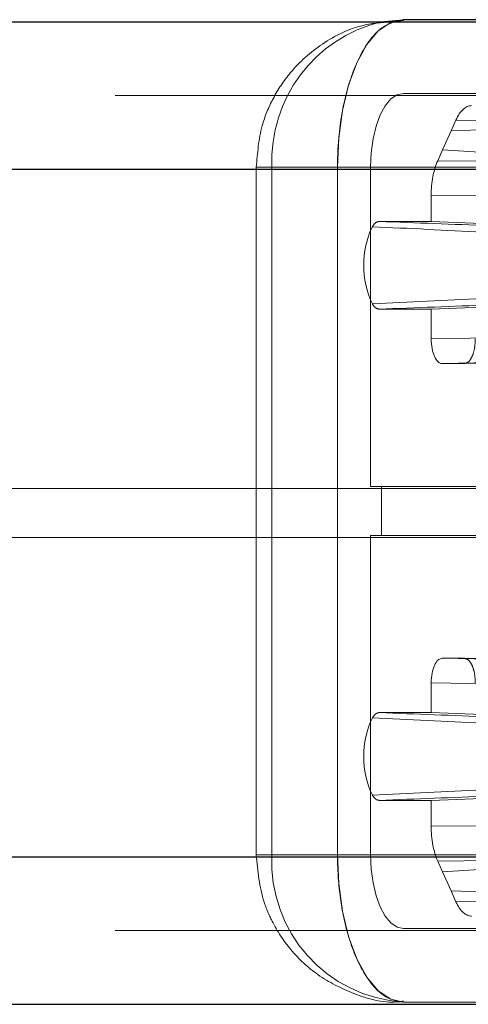
# Paper-space layout 'Sheet2' of a CAD drawing. Units: inches. Extents: x 0.1 to 16.8, y 0.1 to 10.9.
# Drawn here: x 4.1 to 4.1, y 4 to 4 of the extents above; entities that cross this region are included whole.
import ezdxf

# ---------------------------------------------------------------- set-up
doc = ezdxf.new("R2010")
doc.units = ezdxf.units.IN
doc.header["$MEASUREMENT"] = 0
doc.linetypes.add('HIDDEN', pattern=[0.07500000000000001, 0.05, -0.025])

psp = doc.layouts.new('Sheet2')

# ---------------------------------------------------------------- linework, layer by layer
at = {"color": 7, "linetype": 'Continuous', "lineweight": 25}
for p, q in [((3.710870276485862, 4.039698299304296), (4.359801473670506, 4.039698299304295)), ((4.128622935980802, 4.039698299304295), (4.130138449761195, 4.039845548107181)), ((4.130123967406778, 4.039782292468769), (4.129467570553547, 4.039705506991783)), ((4.172863607843947, 4.039845548107181), (4.130138449761195, 4.039845548107181)), ((3.717007432798114, 4.029855779619257), (4.365938629982757, 4.029855779619255)), ((3.717007432798114, 3.983924021089072), (4.365938629982757, 3.983924021089071)), ((3.710870276485862, 3.974081501404033), (4.359801473670506, 3.974081501404032))]:
    psp.add_line(p, q, dxfattribs=at)
at = {"color": 7, "linetype": 'HIDDEN', "lineweight": 18}
for p, q in [((3.710870276485862, 4.034777039461776), (4.359801473670506, 4.034777039461774)), ((4.130138449761195, 4.034924288264661), (4.172863607843947, 4.034924288264661)), ((4.133306637589591, 4.032418435555387), (4.133632137432657, 4.033143288888816)), ((4.147176741861948, 4.0328796458695), (4.133306637589591, 4.032418435555387)), ((4.147176741861948, 4.0328796458695), (4.133632137432657, 4.033143288888816)), ((4.132736999630111, 4.031149912750926), (4.133306637589591, 4.032418435555387)), ((4.132411499787045, 4.030425059417498), (4.132736999630111, 4.031149912750926)), ((4.146025455775955, 4.030315854903272), (4.132736999630111, 4.031149912750926)), ((4.132411499787045, 4.030425059417498), (4.146025455775955, 4.030315854903272)), ((3.645407275821844, 4.029855779619257), (4.294338473006488, 4.029855779619255)), ((3.64847585397797, 4.029855779619257), (4.297407051162613, 4.029855779619255)), ((3.713938854641988, 4.029855779619257), (4.362870051826631, 4.029855779619255)), ((4.120295930076156, 4.030003028422141), (4.120295930076156, 3.984071269891957)), ((4.1257186058216, 4.030003028422141), (4.120322150734095, 4.030003028422141)), ((4.121344123561877, 3.984071269891957), (4.121344123561877, 4.030003028422141)), ((4.121344123561877, 4.030003028422141), (4.164069281644629, 4.030003028422141)), ((4.1257186058216, 4.030003028422141), (4.1257186058216, 3.984071269891957)), ((4.1257186058216, 4.030003028422141), (5.090163045680151, 4.030003028422141)), ((4.127928527791398, 4.008677569104556), (4.127928527791398, 4.030003028422141)), ((4.127928527791398, 4.030003028422141), (5.092372967649949, 4.030003028422141)), ((4.131980051402693, 4.028105508612383), (4.15242038650545, 4.027941546214729)), ((4.131980051402673, 4.026371232342657), (4.131980051402693, 4.028105508612383)), ((4.128504312147411, 4.026371232342657), (4.131980051402673, 4.026371232342657)), ((4.149774602795156, 4.025681816412243), (4.131980051402673, 4.026371232342657)), ((4.131980051402673, 4.020511464921572), (4.149774602795156, 4.021200880851987)), ((4.131980051402673, 4.020511464921572), (4.128504312147411, 4.020511464921572)), ((4.131980051402693, 4.018519838945692), (4.131980051402673, 4.020511464921572)), ((4.15242038650545, 4.018915679189828), (4.131980051402693, 4.018519838945692)), ((4.153156914968109, 4.017275509086225), (4.132716579865352, 4.016879668842089)), ((4.134190085566431, 4.016879668842089), (4.132716579865352, 4.016879668842089)), ((4.158914111207065, 4.01736694039174), (4.134190085566431, 4.016879668842089)), ((3.649498713363345, 4.008530320301671), (4.298429910547989, 4.008530320301669)), ((4.128665168447998, 4.008677569104556), (4.127928527791398, 4.008677569104556)), ((4.128665168447998, 4.005396729209543), (4.128665168447998, 4.008677569104556)), ((4.128665168447998, 4.008677569104556), (5.093109608306548, 4.008677569104556)), ((3.649498713363345, 4.005249480406659), (4.298429910547989, 4.005249480406657)), ((4.127928527791398, 4.005396729209543), (4.128665168447998, 4.005396729209543)), ((4.127928527791398, 3.984071269891957), (4.127928527791398, 4.005396729209543)), ((4.128665168447998, 4.005396729209543), (5.093109608306548, 4.005396729209543)), ((4.132716579865352, 3.99719462947201), (4.134190085566431, 3.99719462947201)), ((4.132716579865352, 3.99719462947201), (4.153156914968108, 3.996798789227874)), ((4.158914111207065, 3.996707357922359), (4.134190085566431, 3.99719462947201)), ((4.131980051402693, 3.995554459368407), (4.15242038650545, 3.995158619124271)), ((4.131980051402673, 3.993562833392526), (4.131980051402693, 3.995554459368407)), ((4.131980051402673, 3.993562833392526), (4.128504312147411, 3.993562833392526)), ((4.131980051402673, 3.993562833392526), (4.149774602795156, 3.992873417462111)), ((4.149774602795156, 3.988392481901856), (4.131980051402673, 3.987703065971442)), ((4.128504312147411, 3.987703065971442), (4.131980051402673, 3.987703065971442)), ((4.131980051402693, 3.985968789701716), (4.131980051402673, 3.987703065971442)), ((4.15242038650545, 3.98613275209937), (4.131980051402693, 3.985968789701716)), ((4.1257186058216, 3.984071269891957), (4.120322150734095, 3.984071269891957)), ((4.164069281644629, 3.984071269891957), (4.121344123561877, 3.984071269891957)), ((4.1257186058216, 3.984071269891957), (5.090163045680151, 3.984071269891957)), ((4.127928527791398, 3.984071269891957), (5.092372967649949, 3.984071269891957)), ((3.645407275821844, 3.983924021089073), (4.294338473006487, 3.983924021089071)), ((3.64847585397797, 3.983924021089073), (4.297407051162613, 3.983924021089071)), ((3.713938854641988, 3.983924021089072), (4.362870051826631, 3.983924021089071)), ((4.146025455775956, 3.983758443410827), (4.132411499787045, 3.983649238896602)), ((4.132736999630111, 3.982924385563173), (4.132411499787045, 3.983649238896602)), ((4.132736999630111, 3.982924385563173), (4.146025455775956, 3.983758443410827)), ((4.133306637589591, 3.981655862758711), (4.132736999630111, 3.982924385563173)), ((4.147176741861947, 3.981194652444599), (4.133306637589591, 3.981655862758711)), ((4.133632137432657, 3.980931009425283), (4.133306637589591, 3.981655862758711)), ((4.133632137432657, 3.980931009425283), (4.147176741861947, 3.981194652444599)), ((3.710870276485862, 3.979002761246553), (4.359801473670506, 3.979002761246551)), ((4.172863607843947, 3.979150010049438), (4.130138449761195, 3.979150010049438)), ((4.130138449761195, 3.974228750206918), (4.172863607843947, 3.974228750206918))]:
    psp.add_line(p, q, dxfattribs=at)
at = {"color": 7, "linetype": 'HIDDEN', "lineweight": 18, "flags": 128}
for points in [[(4.1257186058216, 4.030003028422141), (4.125803531883561, 4.031923208756946), (4.126055046408509, 4.033769597638333), (4.126463483834303, 4.035471239377059), (4.127013148139722, 4.036962740835395), (4.127682916033764, 4.038186784448741), (4.128447048711873, 4.039096330907489), (4.129276180983759, 4.039656426851307), (4.130138449761195, 4.039845548107181)], [(4.127928527791398, 4.030003028422141), (4.127970990822378, 4.030963118589543), (4.128096748084852, 4.031886313030237), (4.128300966797749, 4.0327371338996), (4.128575798950458, 4.033482884628768), (4.12891068289748, 4.034094906435442), (4.129292749236534, 4.034549679664814), (4.129707315372477, 4.034829727636724), (4.130138449761195, 4.034924288264661)], [(4.130138449761195, 3.974228750206918), (4.129276180983759, 3.974417871462792), (4.128447048711873, 3.97497796740661), (4.127682916033764, 3.975887513865358), (4.127013148139722, 3.977111557478704), (4.126463483834303, 3.97860305893704), (4.126055046408509, 3.980304700675766), (4.125803531883561, 3.982151089557153), (4.1257186058216, 3.984071269891957)], [(4.130138449761195, 3.979150010049438), (4.129707315372477, 3.979244570677375), (4.129292749236534, 3.979524618649284), (4.12891068289748, 3.979979391878658), (4.128575798950458, 3.980591413685331), (4.128300966797749, 3.981337164414499), (4.128096748084852, 3.982187985283861), (4.127970990822378, 3.983111179724555), (4.127928527791398, 3.984071269891957)]]:
    psp.add_lwpolyline(points, dxfattribs=at)
at = {"color": 7, "linetype": 'HIDDEN', "lineweight": 18}
for centre, radius, start, end in [((4.130859291354819, 4.030439382641236), 0.009525167879485087, 103.5788805025065, 182.6256763540896), ((4.133483010634623, 4.023441348632115), 0.006014789564334672, 154.6063238977495, 205.3936761022513), ((4.133483010634619, 3.990632949681983), 0.006014789564331462, 154.606323897735, 205.3936761022582), ((4.130693779982284, 3.983575080372518), 0.009362813637943633, 176.9621429091877, 266.5996585562822)]:
    psp.add_arc(centre, radius, start, end, dxfattribs=at)
for centre, major_axis, ratio, start_param, end_param in [((4.134673931876788, 4.030822738631971), (-2.328447994415228e-07, 0.003281339657270621), 0.4489994806549393, 6.28315344604852, 7.068425437630484), ((4.133453557137952, 4.028105094625921), (-2.329038721882171e-07, 0.00328092564468907), 0.4491128042591995, 0.785366274156274, 1.5706382657383), ((4.132716804270323, 4.018520338671557), (2.810864430102811e-07, 0.00164066982461275), 0.4490561129099193, 1.571177847468485, 3.14166958776774), ((4.132716804270323, 3.995553959642542), (-2.810864438984594e-07, 0.001640669824613195), 0.4490561129097976, 6.283108373000497, 7.853600113300381), ((4.133453557137952, 3.985969203688178), (2.329038721882171e-07, 0.00328092564468907), 0.4491128042591996, 1.570954387851358, 2.356226379433424), ((4.134673931876788, 3.983251559682128), (2.328448012178796e-07, 0.003281339657271065), 0.4489994806548786, 2.356352523139552, 3.141624514722126)]:
    psp.add_ellipse(centre, major_axis=major_axis, ratio=ratio, start_param=start_param, end_param=end_param, dxfattribs=at)
for points, knots in [([(4.129467570553547, 4.039705506991783), (4.128783643724932, 4.039663154637723), (4.12709589542906, 4.039558640367483), (4.124668475377271, 4.038339125270499), (4.122658559924175, 4.03656975835121), (4.121383732258351, 4.034636870025192), (4.12049956777555, 4.032521381373937), (4.120371499085001, 4.030937577560429), (4.120295930076156, 4.030003028422142)], [0, 0, 0, 0, 0.1386268359915324, 0.3420939147553851, 0.5379146478963708, 0.6787032552377753, 0.8104136425284723, 1, 1, 1, 1]), ([(4.130138449761195, 4.039845548107181), (4.129641446485905, 4.039736739238509), (4.128647439935326, 4.039519121501166), (4.127324530733549, 4.037822246236735), (4.126318867249759, 4.03532446944911), (4.125809452518538, 4.03255801001994), (4.125718609432603, 4.03072777335162), (4.125718605822145, 4.030003137783459), (4.1257186058216, 4.030003028422141)], [0, 0, 0, 0, 0.2146938330081776, 0.4293876660163574, 0.6440814990245396, 0.8587753320327214, 0.9999786865060613, 1, 1, 1, 1]), ([(4.128504312147411, 4.026371232342657), (4.128421870624572, 4.026355390463833), (4.128256987229413, 4.026323706639026), (4.128118565319739, 4.026121704678341), (4.128049354218204, 4.026020703483922)], [0, 0, 0, 0, 0.4999989402186975, 1, 1, 1, 1]), ([(4.146268102294419, 4.025681816412243), (4.144088700230323, 4.025766318609906), (4.141361061030144, 4.025872077666781), (4.137900512602217, 4.026006372354953), (4.13415704096865, 4.026151673716578), (4.130963366367063, 4.026275719788811), (4.128504312147411, 4.026371232342657)], [0, 0, 0, 0, 0.3677222294760321, 0.4602241983802046, 0.5843853465907142, 1, 1, 1, 1]), ([(4.128049354218204, 4.026020703483922), (4.130496173509377, 4.02590304032378), (4.1336740350593, 4.025750222649911), (4.137393689444419, 4.025556041250853), (4.140831612795481, 4.025372244246335), (4.14353615342094, 4.025208378684302), (4.145697186820841, 4.025077443711718)], [0, 0, 0, 0, 0.4155466478521823, 0.5397005488609341, 0.6322027931457707, 0.9999999999999999, 0.9999999999999999, 0.9999999999999999, 0.9999999999999999]), ([(4.145697186820841, 4.021805253552513), (4.143536153420941, 4.02167431857993), (4.140831612795482, 4.021510453017896), (4.137393689444418, 4.021326656013377), (4.1336740350593, 4.02113247461432), (4.130496173509377, 4.02097965694045), (4.128049354218204, 4.02086199378031)], [0, 0, 0, 0, 0.3677972068542293, 0.4602994511390659, 0.5844533521478177, 0.9999999999999999, 0.9999999999999999, 0.9999999999999999, 0.9999999999999999]), ([(4.128049354218204, 4.020861993780309), (4.128118565003371, 4.020760992964376), (4.128256986867098, 4.020558990904354), (4.128421870270813, 4.020527306938218), (4.128504312147411, 4.020511464921572)], [0, 0, 0, 0, 0.4999989402187342, 1, 1, 1, 1]), ([(4.128504312147411, 4.020511464921572), (4.130963366367063, 4.020606977475421), (4.134157040968649, 4.020731023547653), (4.137900512602218, 4.020876324909277), (4.141361061030145, 4.021010619597448), (4.144088700230324, 4.021116378654323), (4.146268102294419, 4.021200880851988)], [0, 0, 0, 0, 0.4156146534092859, 0.5397758016197954, 0.6322777705239679, 1, 1, 1, 1]), ([(4.13492661402909, 4.018519838945692), (4.134915641376339, 4.018304905223467), (4.134893696917071, 4.017875054355134), (4.134723767539203, 4.017332898064789), (4.134479921823487, 4.016953621481163), (4.134286700135818, 4.016904320355504), (4.134190085566431, 4.016879668842089)], [0, 0, 0, 0, 0.2500096406195846, 0.4999999999999757, 0.7499903593803767, 1, 1, 1, 1]), ([(4.134190085566431, 3.99719462947201), (4.134286700135818, 3.997169977958595), (4.134479921823487, 3.997120676832937), (4.134723767539203, 3.996741400249311), (4.134893696917071, 3.996199243958964), (4.134915641376339, 3.995769393090631), (4.13492661402909, 3.995554459368407)], [0, 0, 0, 0, 0.2500096406196167, 0.4999999999999957, 0.7499903593803646, 1, 1, 1, 1]), ([(4.128504312147411, 3.993562833392526), (4.128421870624572, 3.993546991513701), (4.128256987229413, 3.993515307688894), (4.128118565319739, 3.99331330572821), (4.128049354218204, 3.99321230453379)], [0, 0, 0, 0, 0.4999989402187022, 1, 1, 1, 1]), ([(4.128049354218204, 3.99321230453379), (4.130496173509377, 3.993094641373649), (4.1336740350593, 3.992941823699778), (4.137393689444419, 3.992747642300723), (4.140831612795482, 3.992563845296202), (4.143536153420941, 3.992399979734169), (4.145697186820841, 3.992269044761586)], [0, 0, 0, 0, 0.4155466478521815, 0.5397005488609339, 0.6322027931457705, 1, 1, 1, 1]), ([(4.146268102294419, 3.992873417462111), (4.144088700230323, 3.992957919659775), (4.141361061030144, 3.99306367871665), (4.137900512602217, 3.993197973404822), (4.13415704096865, 3.993343274766447), (4.130963366367063, 3.993467320838679), (4.128504312147411, 3.993562833392526)], [0, 0, 0, 0, 0.3677222294760321, 0.4602241983802046, 0.5843853465907142, 1, 1, 1, 1]), ([(4.145697186820841, 3.988996854602382), (4.143536153420941, 3.988865919629798), (4.140831612795482, 3.988702054067765), (4.137393689444419, 3.988518257063246), (4.1336740350593, 3.988324075664188), (4.130496173509377, 3.988171257990319), (4.128049354218204, 3.988053594830178)], [0, 0, 0, 0, 0.3677972068542297, 0.4602994511390659, 0.5844533521478182, 0.9999999999999999, 0.9999999999999999, 0.9999999999999999, 0.9999999999999999]), ([(4.128049354218204, 3.988053594830178), (4.128118565003371, 3.987952594014245), (4.128256986867098, 3.987750591954224), (4.128421870270813, 3.987718907988088), (4.128504312147411, 3.987703065971442)], [0, 0, 0, 0, 0.4999989402186756, 1, 1, 1, 1]), ([(4.128504312147411, 3.987703065971442), (4.130963366367063, 3.987798578525289), (4.13415704096865, 3.987922624597522), (4.137900512602218, 3.988067925959146), (4.141361061030144, 3.988202220647318), (4.144088700230323, 3.988307979704193), (4.146268102294419, 3.988392481901856)], [0, 0, 0, 0, 0.4156146534092857, 0.5397758016197952, 0.6322777705239678, 0.9999999999999999, 0.9999999999999999, 0.9999999999999999, 0.9999999999999999]), ([(4.120295930076156, 3.984071269891957), (4.120393719260006, 3.982995024076839), (4.120533052658218, 3.981461551960306), (4.121443356506672, 3.979347234015846), (4.122566749132006, 3.977633309530137), (4.124415197195382, 3.975912026130577), (4.12683526338182, 3.974705228690099), (4.128868522712657, 3.974118774277697), (4.129982848454758, 3.974269497599352), (4.130125731422725, 3.974288823901103)], [0, 0, 0, 0, 0.2084412508706809, 0.2969942755222933, 0.4454243762681721, 0.6050246989304157, 0.7814061150364104, 0.971971083604153, 1, 1, 1, 1]), ([(4.1257186058216, 3.984071269891957), (4.125718605822098, 3.984071160530628), (4.125718605823595, 3.984070832446638), (4.125718605860754, 3.984069629472001), (4.125718606340156, 3.984065036295868), (4.125718613770333, 3.984046663558611), (4.125718731405746, 3.983973171165155), (4.125720613800107, 3.983679083588308), (4.125750789599691, 3.982495889505969), (4.125961188136231, 3.980487579104624), (4.126602218779891, 3.97790791211819), (4.1276351922499, 3.975742646647369), (4.128901002945749, 3.974433667287741), (4.129767618045852, 3.974290158706772), (4.130138449761195, 3.974228750206918)], [0, 0, 0, 0, 2.129705950289508e-05, 6.389117855013387e-05, 0.0002342676561611641, 0.0009157736574404588, 0.003641803478130089, 0.01454629500440547, 0.05818813321273927, 0.2343352850571365, 0.4104824369015359, 0.6250107236367013, 0.8395390103718646, 1, 1, 1, 1])]:
    psp.add_open_spline(points, degree=3, knots=knots, dxfattribs=at)

doc.saveas('drawing.dxf')
